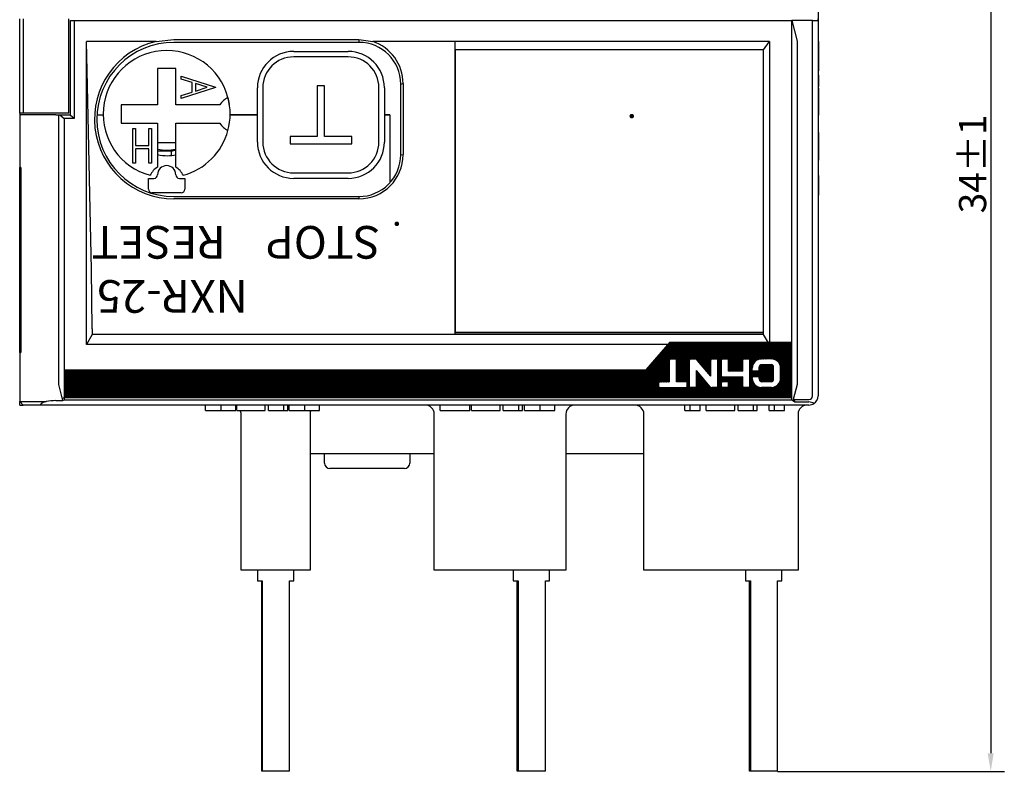
# Model space of a CAD drawing. Units: millimetres. Extents: x 587 to 4379, y 186 to 932.
# Drawn here: x 1568 to 1677, y 480 to 563 of the extents above; entities that cross this region are included whole.
import ezdxf

# ---------------------------------------------------------------- set-up
doc = ezdxf.new("R2010")
doc.units = ezdxf.units.MM
doc.layers.add('1', color=1, linetype='Continuous')
doc.layers.add('3', color=2, linetype='Continuous')
doc.styles.add('DIM', font='txt', dxfattribs={"width": 0.707, "height": 3})
doc.styles.add('JS2', font='romans.shx', dxfattribs={"width": 0.8, "height": 3.5, "bigfont": 'hztxt.shx'})
doc.dimstyles.new('STANDARD$0', dxfattribs={"dimtxt": 2.5, "dimasz": 2, "dimexe": 1.5, "dimexo": 0, "dimgap": 0.5, "dimtad": 1, "dimlfac": 0.25, "dimdsep": 46, "dimtxsty": 'DIM', "dimcen": 3, "dimclrd": 1, "dimclre": 1, "dimclrt": 2, "dimadec": 0, "dimazin": 0, "dimtfac": 1, "dimtdec": 3, "dimtofl": 0, "dimtmove": 0, "dimatfit": 3, "dimfxl": 0, "dimtolj": 1, "dimarcsym": 0})

# ---------------------------------------------------------------- blocks, each defined once
blk = doc.blocks.new('*D113')
at = {"layer": '1', "color": 1, "lineweight": -2}
for p, q in [((1655.04, 614.18), (1676.57, 614.18)), ((1675.07, 612.18), (1675.07, 482.18)), ((1651.58, 480.18), (1676.57, 480.18))]:
    blk.add_line(p, q, dxfattribs=at)
at = {"layer": '1', "color": 1, "lineweight": 106}
for points in [[(1674.73, 612.18), (1675.4, 612.18), (1675.07, 614.18)], [(1674.73, 482.18), (1675.4, 482.18), (1675.07, 480.18)]]:
    blk.add_solid(points, dxfattribs=at)
at = {"layer": 'Defpoints', "color": 0, "lineweight": 106}
for p in [(1655.04, 614.18), (1651.58, 480.18), (1675.07, 480.18)]:
    blk.add_point(p, dxfattribs=at)
at = {"layer": '1', "color": 2, "insert": (1673.07, 547.18), "char_height": 3, "attachment_point": 5, "rotation": 90, "style": 'DIM'}
blk.add_mtext('\\A1;34±1', dxfattribs=at)

msp = doc.modelspace()

# ---------------------------------------------------------------- hatches: boundary and pattern name
at = {"layer": '3'}
h = msp.add_hatch(dxfattribs=at)
h.set_pattern_fill('ANSI37', color=256, style=0)
h.set_pattern_definition([(45, (1804.27677, 1528.82246), (-0.088388348, 0.088388348), []), (135, (1804.27677, 1528.82246), (-0.088388348, -0.088388348), [])])
h.paths.add_polyline_path([(1653.1184, 521.4476), (1653.1184, 527.5076), (1639.689, 527.5076), (1637.0551, 524.4776), (1572.9584, 524.4776), (1572.9584, 521.4476)])
h.paths.add_polyline_path([(1638.4796, 523.1199), (1639.6533, 523.1235), (1639.6458, 525.6276), (1640.4283, 525.63), (1640.4359, 523.1259), (1641.6097, 523.1294), (1641.6116, 522.5034), (1638.4814, 522.4939)], flags=16)
h.paths.add_polyline_path([(1641.8629, 525.6343), (1642.6454, 525.6367), (1644.2162, 523.7633), (1644.2105, 525.6414), (1644.993, 525.6438), (1645.0025, 522.5137), (1644.22, 522.5113), (1642.6492, 524.3846), (1642.6549, 522.5066), (1641.8724, 522.5042)], flags=16)
h.paths.add_polyline_path([(1645.3919, 523.1409), (1646.1744, 523.1433), (1646.1763, 522.5172), (1645.3938, 522.5149)], flags=16)
h.paths.add_polyline_path([(1645.3843, 525.645), (1646.1668, 525.6474), (1646.1709, 524.3014), (1647.736, 524.3061), (1647.7319, 525.6521), (1648.5144, 525.6545), (1648.5239, 522.5244), (1647.7414, 522.522), (1647.7379, 523.6801), (1645.3903, 523.673)], flags=16)
h.paths.add_polyline_path([(1648.7817, 523.5268), (1648.7812, 523.6833), (1649.5638, 523.6857), (1649.5646, 523.404, 0.41421356), (1649.8158, 523.1543), (1650.88, 523.1575, 0.41421356), (1651.1297, 523.4087), (1651.1255, 524.786, 0.41421356), (1650.8743, 525.0356), (1649.8101, 525.0324, 0.41421356), (1649.5605, 524.7812), (1649.5619, 524.3117), (1648.7793, 524.3093), (1648.7783, 524.6536, -0.41421356), (1649.7769, 525.6583), (1650.9037, 525.6617, -0.41421356), (1651.9084, 524.6631), (1651.9118, 523.5363, -0.41421356), (1650.9132, 522.5316), (1649.7864, 522.5282, -0.41421356)], flags=16)

# ---------------------------------------------------------------- linework, layer by layer
for p, q in [((1656.0573, 566.5845), (1656.0573, 534.5845)), ((1568.0373, 552.7845), (1568.0373, 563.1845)), ((1568.4373, 563.1845), (1568.4373, 552.7845)), ((1573.4373, 552.7845), (1573.4373, 563.1845)), ((1573.6373, 562.9845), (1574.0373, 562.9845)), ((1573.6373, 552.528), (1573.6373, 562.9845)), ((1574.0373, 562.9845), (1574.0373, 552.1894)), ((1574.0373, 562.9845), (1653.1373, 562.9845)), ((1653.1373, 562.9845), (1653.7373, 560.7084)), ((1653.1373, 521.1593), (1653.1373, 562.9845)), ((1655.4373, 562.9845), (1653.1373, 562.9845)), ((1655.4373, 521.5845), (1655.4373, 562.9845)), ((1655.4373, 562.9845), (1656.0373, 562.9845)), ((1656.0373, 562.9845), (1656.0373, 563.1845)), ((1656.0373, 562.9845), (1656.0373, 521.5845)), ((1575.3873, 527.2512), (1575.3873, 560.6845)), ((1583.0624, 560.6845), (1575.3873, 560.6845)), ((1583.0625, 560.6835), (1585.0374, 560.9087)), ((1605.4373, 560.5845), (1585.0373, 560.5845)), ((1585.0374, 560.9087), (1605.4373, 560.9087)), ((1605.4373, 560.9087), (1606.9492, 560.6795)), ((1605.4373, 560.9087), (1605.4373, 560.5845)), ((1616.0373, 560.6845), (1606.9475, 560.6845)), ((1650.6873, 560.6845), (1616.0373, 560.6845)), ((1616.0373, 528.3845), (1616.0373, 560.6845)), ((1650.0373, 559.7564), (1650.6873, 560.6845)), ((1650.6873, 560.6845), (1650.6873, 527.2512)), ((1653.7373, 560.7084), (1653.7373, 522.8607)), ((1656.0773, 560.6598), (1656.0573, 560.6598)), ((1656.0773, 560.1676), (1656.0573, 560.1676)), ((1656.0773, 560.6598), (1656.0773, 560.1676)), ((1656.0773, 560.1676), (1656.0773, 559.6375)), ((1598.2373, 559.5845), (1604.2373, 559.5845)), ((1604.2373, 558.9845), (1598.2373, 558.9845)), ((1650.0373, 559.7564), (1616.0373, 559.7564)), ((1616.0873, 528.59), (1616.0873, 559.7564)), ((1649.9873, 559.7564), (1649.9873, 528.59)), ((1650.0373, 528.3703), (1650.0373, 559.7564)), ((1656.0773, 559.6375), (1656.0573, 559.6375)), ((1656.0773, 559.3346), (1656.0573, 559.3346)), ((1656.0773, 559.6375), (1656.0773, 559.3346)), ((1656.0773, 559.3346), (1656.0773, 558.1231)), ((1656.0773, 558.1231), (1656.0573, 558.1231)), ((1656.0773, 558.1231), (1656.0773, 557.4416)), ((1585.2373, 557.6845), (1583.2373, 557.6845)), ((1583.2373, 557.6845), (1583.2373, 553.6845)), ((1585.2373, 553.6845), (1585.2373, 557.6845)), ((1585.8373, 556.8554), (1589.604, 555.6481)), ((1585.8373, 556.5415), (1585.8373, 556.8554)), ((1656.0773, 557.4416), (1656.0573, 557.4416)), ((1656.0773, 556.9494), (1656.0573, 556.9494)), ((1656.0773, 556.9494), (1656.0773, 556.2679)), ((1587.0446, 556.1552), (1585.8373, 556.5415)), ((1587.0446, 555.0928), (1587.0446, 556.1552)), ((1587.4309, 556.0307), (1587.4309, 555.2173)), ((1588.7, 555.624), (1587.4309, 556.0307)), ((1601.6373, 555.7845), (1600.8373, 555.7845)), ((1600.8373, 555.7845), (1600.8373, 550.1845)), ((1601.6373, 550.1845), (1601.6373, 555.7845)), ((1610.0373, 555.9845), (1610.3007, 556.0335)), ((1610.0373, 548.1845), (1610.0373, 555.9845)), ((1610.3007, 556.0335), (1610.3007, 548.2004)), ((1656.0773, 556.2679), (1656.0573, 556.2679)), ((1656.0773, 555.7), (1656.0573, 555.7)), ((1656.0773, 556.2679), (1656.0773, 555.7)), ((1589.604, 555.5998), (1585.8373, 554.3926)), ((1585.8373, 554.7065), (1587.0446, 555.0928)), ((1585.8373, 554.3926), (1585.8373, 554.7065)), ((1587.4309, 555.2173), (1588.7, 555.624)), ((1589.604, 555.6481), (1589.604, 555.5998)), ((1594.2373, 549.5845), (1594.2373, 555.5845)), ((1594.8373, 555.5845), (1594.8373, 549.5845)), ((1607.6373, 549.5845), (1607.6373, 555.5845)), ((1608.2373, 555.5845), (1608.2373, 549.5845)), ((1656.0773, 555.5486), (1656.0573, 555.5486)), ((1656.0773, 555.0564), (1656.0573, 555.0564)), ((1656.0773, 554.7156), (1656.0573, 554.7156)), ((1656.0773, 555.5486), (1656.0773, 555.0564)), ((1656.0773, 555.0564), (1656.0773, 554.7156)), ((1656.0773, 554.7156), (1656.0773, 553.9206)), ((1583.2373, 553.6845), (1579.2373, 553.6845)), ((1579.2373, 553.6845), (1579.2373, 551.6845)), ((1590.1052, 553.6845), (1585.2373, 553.6845)), ((1656.0773, 553.9206), (1656.0573, 553.9206)), ((1656.0773, 553.9206), (1656.0773, 553.3905)), ((1568.4373, 552.7845), (1568.0373, 552.7845)), ((1568.0373, 552.7845), (1568.0373, 552.5845)), ((1568.0373, 552.5845), (1568.0373, 546.7845)), ((1572.0373, 552.5845), (1568.0373, 552.5845)), ((1573.4373, 552.7845), (1568.4373, 552.7845)), ((1572.0373, 552.5845), (1572.3373, 552.5845)), ((1572.3373, 522.8607), (1572.3373, 552.5845)), ((1572.3373, 552.5845), (1572.4707, 552.5845)), ((1572.4707, 552.5845), (1572.9373, 552.1894)), ((1572.4707, 552.5845), (1573.6373, 552.5845)), ((1574.0373, 552.1894), (1573.6373, 552.528)), ((1576.5693, 552.5845), (1577.238, 552.5845)), ((1576.5693, 552.5845), (1577.238, 552.5845)), ((1591.2366, 552.5845), (1594.2373, 552.5845)), ((1594.2373, 552.5845), (1591.2366, 552.5845)), ((1608.2373, 552.5845), (1608.8373, 552.5845)), ((1608.8373, 552.5845), (1608.2373, 552.5845)), ((1608.8373, 552.5845), (1608.8373, 545.1504)), ((1608.8373, 552.5845), (1608.8373, 545.1504)), ((1656.0773, 553.3905), (1656.0573, 553.3905)), ((1656.0773, 552.5576), (1656.0573, 552.5576)), ((1656.0773, 553.3905), (1656.0773, 552.5576)), ((1574.0373, 552.1894), (1572.9373, 552.1894)), ((1572.9373, 552.1894), (1572.9373, 521.1593)), ((1579.2373, 551.6845), (1583.2373, 551.6845)), ((1583.2373, 551.6845), (1583.2373, 546.8166)), ((1585.2373, 546.8165), (1585.2373, 551.6845)), ((1585.2373, 551.6845), (1590.1052, 551.6845)), ((1656.0773, 551.8382), (1656.0573, 551.8382)), ((1580.5116, 551.0845), (1580.8063, 551.0845)), ((1580.5116, 547.2536), (1580.5116, 551.0845)), ((1580.8063, 551.0845), (1580.8063, 549.2182)), ((1582.2798, 551.0845), (1582.5744, 551.0845)), ((1582.2798, 549.2182), (1582.2798, 551.0845)), ((1582.5744, 551.0845), (1582.5744, 547.2536)), ((1656.0773, 550.6267), (1656.0573, 550.6267)), ((1656.0773, 550.551), (1656.0573, 550.551)), ((1656.0773, 550.6267), (1656.0773, 550.551)), ((1656.0773, 550.551), (1656.0773, 549.9074)), ((1580.8063, 549.2182), (1582.2798, 549.2182)), ((1585.2373, 549.4845), (1583.2373, 549.4845)), ((1600.8373, 550.1845), (1597.8373, 550.1845)), ((1597.8373, 550.1845), (1597.8373, 549.3845)), ((1597.8373, 549.3845), (1604.6373, 549.3845)), ((1604.6373, 550.1845), (1601.6373, 550.1845)), ((1604.6373, 549.3845), (1604.6373, 550.1845)), ((1656.0773, 549.9074), (1656.0573, 549.9074)), ((1656.0773, 549.5666), (1656.0573, 549.5666)), ((1656.0773, 549.9074), (1656.0773, 549.5666)), ((1656.0773, 549.5666), (1656.0773, 548.4308)), ((1580.8063, 548.8253), (1580.8063, 547.2536)), ((1582.2798, 548.8253), (1580.8063, 548.8253)), ((1582.2798, 547.2536), (1582.2798, 548.8253)), ((1584.7373, 548.5845), (1583.2373, 548.5845)), ((1584.7373, 548.6151), (1584.7373, 548.1019)), ((1610.0373, 548.1845), (1610.3007, 548.2004)), ((1656.0773, 548.4308), (1656.0573, 548.4308)), ((1656.0773, 548.4308), (1656.0773, 547.5979)), ((1580.8063, 547.2536), (1580.5116, 547.2536)), ((1582.5744, 547.2536), (1582.2798, 547.2536)), ((1656.0773, 547.5979), (1656.0573, 547.5979)), ((1568.0373, 526.3845), (1568.0373, 546.7845)), ((1568.1643, 546.7845), (1568.0373, 546.7845)), ((1568.1643, 546.7845), (1568.1643, 526.3845)), ((1598.2373, 546.1845), (1604.2373, 546.1845)), ((1582.2373, 545.5845), (1582.8373, 545.5845)), ((1582.2373, 544.3845), (1582.2373, 545.5845)), ((1585.6373, 545.5845), (1586.2373, 545.5845)), ((1586.2373, 545.5845), (1586.2373, 544.3845)), ((1604.2373, 545.5845), (1598.2373, 545.5845)), ((1656.0773, 545.8941), (1656.0573, 545.8941)), ((1656.0773, 545.3262), (1656.0573, 545.3262)), ((1656.0773, 544.8719), (1656.0573, 544.8719)), ((1656.0773, 545.8941), (1656.0773, 545.3262)), ((1656.0773, 545.3262), (1656.0773, 544.8719)), ((1656.0773, 544.8719), (1656.0773, 544.5311)), ((1585.8373, 543.9845), (1582.6373, 543.9845)), ((1656.0773, 544.5311), (1656.0573, 544.5311)), ((1656.0773, 543.7361), (1656.0573, 543.7361)), ((1656.0773, 544.5311), (1656.0773, 543.7361)), ((1585.0373, 543.5845), (1605.4373, 543.5845)), ((1605.4373, 543.3162), (1585.0373, 543.3162)), ((1605.4373, 543.5845), (1605.4373, 543.3162)), ((1656.0773, 542.1081), (1656.0573, 542.1081)), ((1656.0573, 534.5845), (1656.0573, 530.5845)), ((1656.0573, 530.5845), (1656.0373, 530.5845)), ((1576.0373, 528.9776), (1576.0373, 528.3703)), ((1649.9873, 528.59), (1616.0873, 528.59)), ((1616.0873, 528.5584), (1616.0873, 528.59)), ((1649.9873, 528.5584), (1616.0873, 528.5584)), ((1649.9873, 528.59), (1649.9873, 528.5584)), ((1576.0373, 528.3703), (1575.3873, 527.2512)), ((1576.0373, 528.3845), (1616.0373, 528.3845)), ((1616.0373, 528.3845), (1650.0373, 528.3845)), ((1650.6873, 527.2512), (1650.0373, 528.3703)), ((1568.0373, 526.3845), (1568.0373, 520.9845)), ((1568.0373, 526.3845), (1568.1643, 526.3845)), ((1650.6873, 527.2512), (1575.3873, 527.2512)), ((1572.8043, 521.0691), (1572.3373, 522.8607)), ((1653.7373, 522.8607), (1653.3016, 521.1845)), ((1568.0373, 520.9845), (1568.4373, 520.5845)), ((1568.0373, 520.5845), (1568.0373, 520.9845)), ((1568.0373, 520.9845), (1570.9406, 520.9845)), ((1572.0373, 521.0691), (1572.8043, 521.0691)), ((1572.8043, 521.0691), (1572.9373, 521.1593)), ((1572.9373, 521.1593), (1653.1373, 521.1593)), ((1653.1373, 521.1593), (1653.4793, 520.927)), ((1653.3016, 521.1845), (1653.4793, 520.927)), ((1653.3016, 521.1845), (1655.0373, 521.1845)), ((1568.0373, 520.5845), (1568.4373, 520.5845)), ((1570.2446, 520.5845), (1568.4373, 520.5845)), ((1655.0373, 520.5845), (1570.2446, 520.5845)), ((1588.5181, 519.9845), (1588.5181, 520.5845)), ((1590.2398, 519.9845), (1590.2398, 520.5845)), ((1591.8514, 519.9845), (1591.8514, 520.5845)), ((1591.9604, 519.9845), (1591.9604, 520.5845)), ((1591.9604, 519.9845), (1595.1014, 519.9845)), ((1595.1014, 519.9845), (1595.1014, 520.5845)), ((1595.4668, 519.9845), (1595.4668, 520.5845)), ((1595.4668, 519.9845), (1597.1675, 519.9845)), ((1597.1675, 519.9845), (1597.1675, 520.5845)), ((1597.1675, 519.9845), (1597.5822, 519.9845)), ((1597.5822, 519.9845), (1597.5822, 520.5845)), ((1597.7552, 519.9845), (1597.7552, 520.5845)), ((1599.464, 519.9845), (1599.464, 520.5845)), ((1601.0886, 519.9845), (1601.0886, 520.5845)), ((1614.3963, 519.9845), (1614.3963, 520.5845)), ((1614.3963, 519.9845), (1617.6655, 519.9845)), ((1617.6655, 519.9845), (1617.6655, 520.5845)), ((1617.8386, 519.9845), (1617.8386, 520.5845)), ((1617.8386, 519.9845), (1620.9796, 519.9845)), ((1620.9796, 519.9845), (1620.9796, 520.5845)), ((1621.345, 519.9845), (1621.345, 520.5845)), ((1621.345, 519.9845), (1623.0457, 519.9845)), ((1623.0457, 519.9845), (1623.0457, 520.5845)), ((1623.0457, 519.9845), (1623.4604, 519.9845)), ((1623.4604, 519.9845), (1623.4604, 520.5845)), ((1623.6975, 519.9845), (1623.6975, 520.5845)), ((1625.4193, 519.9845), (1625.4193, 520.5845)), ((1627.0309, 519.9845), (1627.0309, 520.5845)), ((1641.3642, 519.9845), (1641.3642, 520.5845)), ((1641.3642, 519.9845), (1641.9411, 519.9845)), ((1641.9411, 519.9845), (1641.9411, 520.5845)), ((1641.9411, 519.9845), (1643.0309, 519.9845)), ((1643.0309, 519.9845), (1643.0309, 520.5845)), ((1643.7168, 519.9845), (1643.7168, 520.5845)), ((1643.7168, 519.9845), (1646.8578, 519.9845)), ((1646.8578, 519.9845), (1646.8578, 520.5845)), ((1647.2232, 519.9845), (1647.2232, 520.5845)), ((1647.2232, 519.9845), (1648.9239, 519.9845)), ((1648.9239, 519.9845), (1648.9239, 520.5845)), ((1648.9239, 519.9845), (1649.3386, 519.9845)), ((1649.3386, 519.9845), (1649.3386, 520.5845)), ((1650.6655, 519.9845), (1650.6655, 520.5845)), ((1650.6655, 519.9845), (1651.2424, 519.9845)), ((1651.2424, 519.9845), (1651.2424, 520.5845)), ((1651.2424, 519.9845), (1652.3322, 519.9845)), ((1652.3322, 519.9845), (1652.3322, 520.5845)), ((1653.4793, 520.927), (1655.0373, 520.927)), ((1592.4373, 502.3845), (1592.4373, 519.5845)), ((1600.0373, 519.5845), (1600.0373, 502.3845)), ((1613.7373, 502.3845), (1613.7373, 519.5845)), ((1628.2373, 519.5845), (1628.2373, 502.3845)), ((1636.8373, 502.3845), (1636.8373, 519.5845)), ((1653.8373, 519.5845), (1653.8373, 502.3845)), ((1613.7373, 515.1845), (1600.0373, 515.1845)), ((1601.6373, 514.451), (1601.6373, 515.1845)), ((1601.6373, 514.1845), (1601.6373, 514.451)), ((1611.0373, 515.1845), (1611.0373, 514.451)), ((1611.0373, 514.451), (1611.0373, 514.1845)), ((1636.8373, 515.1845), (1628.2373, 515.1845)), ((1610.4373, 513.5845), (1602.2373, 513.5845)), ((1594.8373, 502.3845), (1592.4373, 502.3845)), ((1594.2373, 502.3845), (1594.2373, 501.1845)), ((1597.6373, 502.3845), (1594.8373, 502.3845)), ((1600.0373, 502.3845), (1597.6373, 502.3845)), ((1598.2373, 501.1845), (1598.2373, 502.3845)), ((1616.1373, 502.3845), (1613.7373, 502.3845)), ((1625.8373, 502.3845), (1616.1373, 502.3845)), ((1622.4373, 502.3845), (1622.4373, 501.1845)), ((1628.2373, 502.3845), (1625.8373, 502.3845)), ((1626.4373, 501.1845), (1626.4373, 502.3845)), ((1639.2373, 502.3845), (1636.8373, 502.3845)), ((1651.4373, 502.3845), (1639.2373, 502.3845)), ((1648.0373, 502.3845), (1648.0373, 501.1845)), ((1653.8373, 502.3845), (1651.4373, 502.3845)), ((1652.0373, 501.1845), (1652.0373, 502.3845)), ((1594.2373, 501.1845), (1594.7637, 501.1845)), ((1594.7115, 480.1845), (1594.7115, 501.1845)), ((1594.7637, 501.1845), (1594.7637, 480.1845)), ((1597.7631, 501.1845), (1598.2373, 501.1845)), ((1597.7631, 480.1845), (1597.7631, 501.1845)), ((1622.4373, 501.1845), (1622.9943, 501.1845)), ((1622.8829, 480.1845), (1622.8829, 501.1845)), ((1622.9943, 501.1845), (1622.9943, 480.1845)), ((1625.9916, 501.1845), (1626.4373, 501.1845)), ((1625.9916, 480.1845), (1625.9916, 501.1845)), ((1648.0373, 501.1845), (1648.5792, 501.1845)), ((1648.4968, 480.1845), (1648.4968, 501.1845)), ((1648.5792, 501.1845), (1648.5792, 480.1845)), ((1651.5778, 501.1845), (1652.0373, 501.1845)), ((1651.5778, 480.1845), (1651.5778, 501.1845)), ((1594.7637, 480.1845), (1594.7115, 480.1845)), ((1597.7631, 480.1845), (1594.7637, 480.1845)), ((1622.9943, 480.1845), (1622.8829, 480.1845)), ((1625.9916, 480.1845), (1622.9943, 480.1845)), ((1648.5792, 480.1845), (1648.4968, 480.1845)), ((1651.5778, 480.1845), (1648.5792, 480.1845))]:
    msp.add_line(p, q)
at = {"flags": 128}
msp.add_lwpolyline([(1576.0373, 528.9776), (1575.9363, 535.5395), (1575.8164, 542.1623), (1575.6742, 548.9929), (1575.5142, 555.7901), (1575.3873, 560.6845)], dxfattribs=at)
for centre, radius, start, end in [((1585.0808, 552.118), 8.8011, 103.258339, 269.716832), ((1585.0373, 552.0845), 8.5, 90.000023, 269.999977), ((1605.4373, 555.9845), 4.6, 0, 89.999952), ((1605.3699, 556.0128), 4.9309, 0.240553, 71.34048), ((1584.2373, 552.6845), 7, 15.030155, 254.968842), ((1598.2373, 555.5845), 4, 90, 180), ((1598.2373, 555.5845), 3.4, 90, 180), ((1604.2373, 555.5845), 4, 0, 90), ((1604.2373, 555.5845), 3.4, 0, 90), ((1591.8373, 552.6845), 2, 114.817974, 150), ((1584.2373, 552.6845), 7, 344.969845, 15.030155), ((1584.2373, 552.6845), 7, 8.750302, 15.030155), ((1591.8373, 552.6845), 2, 210, 245.182026), ((1584.2373, 552.6845), 7, 285.029152, 344.969845), ((1598.2373, 549.5845), 4, 180, 270), ((1598.2373, 549.5845), 3.4, 180, 270), ((1604.2373, 549.5845), 3.4, 270, 0), ((1604.2373, 549.5845), 4, 270, 0), ((1584.2373, 552.6845), 4, 255.522488, 284.477512), ((1584.3373, 552.6845), 4.6, 256.164776, 270), ((1584.3373, 552.6845), 4.6, 270, 281.282824), ((1584.2373, 552.6845), 4.1, 277.004726, 284.116981), ((1605.4019, 548.2149), 4.8988, 270.413763, 359.829294), ((1605.4373, 548.1845), 4.6, 269.999996, 0), ((1584.2372, 545.0845), 2, 119.9956, 155.181023), ((1582.8373, 545.9845), 0.4, 269.998891, 0), ((1584.2373, 545.9845), 1, 90, 180), ((1584.2373, 545.9845), 1, 0, 90), ((1584.2372, 545.0845), 2, 24.816971, 59.995599), ((1585.6373, 545.9845), 0.4, 180, 269.999883), ((1582.6373, 544.3845), 0.4, 180, 270), ((1585.8373, 544.3845), 0.4, 270, 0), ((1655.0373, 521.5845), 0.4, 270, 0), ((1655.0373, 521.5845), 1, 302.164578, 0), ((1591.4373, 519.5845), 1, 58.461127, 65.537187), ((1591.4373, 519.5845), 1, 0, 23.578178), ((1601.0373, 519.5845), 1, 156.164258, 180), ((1612.7373, 519.5845), 1, 0, 90), ((1629.2373, 519.5845), 1, 90, 180), ((1635.8373, 519.5845), 1, 0, 90), ((1654.8373, 519.5845), 1, 90, 180), ((1654.9333, 519.7897), 1.142, 56.135839, 84.77601), ((1655.0373, 521.5845), 1, 270, 302.164578), ((1602.2373, 514.1845), 0.6, 180, 270), ((1610.4373, 514.1845), 0.6, 270, 0)]:
    msp.add_arc(centre, radius, start, end)
for centre, major_axis, ratio, start_param, end_param in [((1572.0373, 519.6837), (2.251, 0), 0.66169871, 2.07964474, 2.4921284), ((1572.0373, 518.8618), (4, 0), 0.55182862, 1.57079633, 1.84851158)]:
    msp.add_ellipse(centre, major_axis=major_axis, ratio=ratio, start_param=start_param, end_param=end_param)
for points, knots in [([(1588.5181, 519.9845), (1588.5451, 519.9845), (1588.5991, 519.9845), (1589.0991, 519.9845), (1589.6748, 519.9845), (1590.0513, 519.9845), (1590.2398, 519.9845)], [0, 0, 0, 0, 0.2793607, 0.55833301, 0.77891616, 1, 1, 1, 1]), ([(1590.2398, 519.9845), (1590.4832, 519.9845), (1590.9689, 519.9845), (1591.5286, 519.9845), (1591.8156, 519.9845), (1591.8394, 519.9845), (1591.8514, 519.9845)], [0, 0, 0, 0, 0.28011604, 0.55900542, 0.77919655, 1, 1, 1, 1]), ([(1597.7552, 519.9845), (1597.7793, 519.9845), (1597.8273, 519.9845), (1598.2902, 519.9845), (1598.8734, 519.9845), (1599.267, 519.9845), (1599.464, 519.9845)], [0, 0, 0, 0, 0.27984342, 0.55896335, 0.77924865, 1, 1, 1, 1]), ([(1599.464, 519.9845), (1599.6826, 519.9845), (1600.1193, 519.9845), (1600.6549, 519.9845), (1600.9987, 519.9845), (1601.0586, 519.9845), (1601.0886, 519.9845)], [0, 0, 0, 0, 0.28033547, 0.559751, 0.77971901, 1, 1, 1, 1]), ([(1623.6975, 519.9845), (1623.7246, 519.9845), (1623.7786, 519.9845), (1624.2786, 519.9845), (1624.8543, 519.9845), (1625.2308, 519.9845), (1625.4193, 519.9845)], [0, 0, 0, 0, 0.2793607, 0.55833301, 0.77891616, 1, 1, 1, 1]), ([(1625.4193, 519.9845), (1625.6627, 519.9845), (1626.1484, 519.9845), (1626.7081, 519.9845), (1626.9951, 519.9845), (1627.0189, 519.9845), (1627.0309, 519.9845)], [0, 0, 0, 0, 0.28011632, 0.55900367, 0.77919633, 1, 1, 1, 1]), ([(1625.6887, 519.9845), (1625.7212, 519.9845), (1625.897, 519.9845), (1626.1216, 519.9845), (1626.2473, 519.9845), (1626.2568, 519.9845), (1626.2616, 519.9845)], [0, 0, 0, 0, 0.08043751, 0.43536699, 0.71722583, 1, 1, 1, 1])]:
    msp.add_open_spline(points, degree=3, knots=knots)
at = {"layer": '1'}
for p, q in [((1639.689, 527.5076), (1637.0551, 524.4776)), ((1639.6923, 527.5076), (1637.0584, 524.4776)), ((1639.689, 527.5076), (1653.1184, 527.5076)), ((1639.6923, 527.5076), (1653.1217, 527.5076)), ((1653.1184, 527.5076), (1653.1184, 521.4476)), ((1653.1217, 527.5076), (1653.1217, 521.4476)), ((1639.6533, 523.1235), (1639.646, 525.5337)), ((1639.6566, 523.1235), (1639.6493, 525.5337)), ((1640.3344, 525.6297), (1639.7397, 525.6279)), ((1640.3377, 525.6297), (1639.743, 525.6279)), ((1640.4359, 523.1259), (1640.4286, 525.536)), ((1640.4392, 523.1259), (1640.4319, 525.536)), ((1641.8721, 522.5981), (1641.8632, 525.5404)), ((1641.8754, 522.5981), (1641.8665, 525.5404)), ((1642.5282, 525.6363), (1641.9568, 525.6346)), ((1642.5315, 525.6363), (1641.9601, 525.6346)), ((1644.2162, 523.7633), (1642.7208, 525.5468)), ((1644.2195, 523.7633), (1642.7241, 525.5468)), ((1644.2162, 523.7633), (1644.2108, 525.5475)), ((1644.2195, 523.7633), (1644.2141, 525.5475)), ((1644.8991, 525.6435), (1644.3044, 525.6417)), ((1644.9024, 525.6435), (1644.3077, 525.6417)), ((1645.0022, 522.6076), (1644.9933, 525.5499)), ((1645.0055, 522.6076), (1644.9966, 525.5499)), ((1645.39, 523.7669), (1645.3846, 525.5511)), ((1645.3933, 523.7669), (1645.3879, 525.5511)), ((1646.0729, 525.6471), (1645.4782, 525.6453)), ((1646.0762, 525.6471), (1645.4815, 525.6453)), ((1646.1709, 524.3014), (1646.1671, 525.5535)), ((1646.1742, 524.3014), (1646.1704, 525.5535)), ((1647.736, 524.3061), (1647.7322, 525.5582)), ((1647.7393, 524.3061), (1647.7355, 525.5582)), ((1648.4205, 525.6542), (1647.8258, 525.6524)), ((1648.4238, 525.6542), (1647.8291, 525.6524)), ((1648.5236, 522.6183), (1648.5147, 525.5606)), ((1648.5269, 522.6183), (1648.518, 525.5606)), ((1650.9037, 525.6617), (1649.7769, 525.6583)), ((1650.9071, 525.6617), (1649.7802, 525.6583)), ((1572.9584, 521.4476), (1572.9584, 524.4776)), ((1572.9584, 524.4776), (1637.0551, 524.4776)), ((1572.9617, 521.4476), (1572.9617, 524.4776)), ((1572.9617, 524.4776), (1637.0584, 524.4776)), ((1644.1446, 522.6012), (1642.6492, 524.3846)), ((1642.6547, 522.6005), (1642.6492, 524.3846)), ((1644.1479, 522.6012), (1642.6525, 524.3846)), ((1642.658, 522.6005), (1642.6525, 524.3846)), ((1647.736, 524.3061), (1646.1709, 524.3014)), ((1647.7393, 524.3061), (1646.1742, 524.3014)), ((1648.7791, 524.4032), (1648.7783, 524.6536)), ((1648.7824, 524.4032), (1648.7816, 524.6536)), ((1649.468, 524.3114), (1648.8733, 524.3096)), ((1649.4713, 524.3114), (1648.8766, 524.3096)), ((1649.5616, 524.4056), (1649.5605, 524.7812)), ((1649.5649, 524.4056), (1649.5638, 524.7812)), ((1650.8743, 525.0356), (1649.8101, 525.0324)), ((1650.8776, 525.0356), (1649.8134, 525.0324)), ((1651.1297, 523.4087), (1651.1255, 524.786)), ((1651.133, 523.4087), (1651.1288, 524.786)), ((1651.9118, 523.5363), (1651.9084, 524.6631)), ((1651.9151, 523.5363), (1651.9117, 524.6631)), ((1639.6533, 523.1235), (1638.5735, 523.1202)), ((1639.6566, 523.1235), (1638.5768, 523.1202)), ((1641.5158, 523.1291), (1640.4359, 523.1259)), ((1641.5191, 523.1291), (1640.4392, 523.1259)), ((1647.7379, 523.6801), (1645.4842, 523.6733)), ((1646.0805, 523.143), (1645.4858, 523.1412)), ((1647.7412, 523.6801), (1645.4875, 523.6733)), ((1646.0838, 523.143), (1645.4891, 523.1412)), ((1647.7411, 522.6159), (1647.7379, 523.6801)), ((1647.7444, 522.6159), (1647.7412, 523.6801)), ((1648.7817, 523.5268), (1648.7815, 523.5894)), ((1648.785, 523.5268), (1648.7848, 523.5894)), ((1649.4699, 523.6854), (1648.8752, 523.6836)), ((1649.4732, 523.6854), (1648.8785, 523.6836)), ((1649.5646, 523.404), (1649.5641, 523.5918)), ((1649.5679, 523.404), (1649.5674, 523.5918)), ((1650.88, 523.1575), (1649.8158, 523.1543)), ((1650.8833, 523.1575), (1649.8191, 523.1543)), ((1638.4812, 522.5878), (1638.4798, 523.026)), ((1638.4845, 522.5878), (1638.4831, 523.026)), ((1641.5177, 522.5031), (1638.5754, 522.4942)), ((1641.521, 522.5031), (1638.5787, 522.4942)), ((1641.6113, 522.5973), (1641.61, 523.0355)), ((1641.6146, 522.5973), (1641.6133, 523.0355)), ((1642.561, 522.5063), (1641.9663, 522.5045)), ((1642.5643, 522.5063), (1641.9696, 522.5045)), ((1644.9086, 522.5134), (1644.3373, 522.5117)), ((1644.9119, 522.5134), (1644.3406, 522.5117)), ((1645.3935, 522.6088), (1645.3922, 523.047)), ((1645.3968, 522.6088), (1645.3955, 523.047)), ((1646.0824, 522.5169), (1645.4877, 522.5151)), ((1646.0857, 522.5169), (1645.491, 522.5151)), ((1646.176, 522.6111), (1646.1747, 523.0494)), ((1646.1793, 522.6111), (1646.178, 523.0494)), ((1648.43, 522.5241), (1647.8353, 522.5223)), ((1648.4333, 522.5241), (1647.8386, 522.5223)), ((1650.9132, 522.5316), (1649.7864, 522.5282)), ((1650.9165, 522.5316), (1649.7897, 522.5282)), ((1572.9373, 521.4226), (1653.1373, 521.4226)), ((1653.1184, 521.4476), (1572.9584, 521.4476)), ((1653.1217, 521.4476), (1572.9617, 521.4476))]:
    msp.add_line(p, q, dxfattribs=at)
at = {"layer": '1', "const_width": 0.25}
for points in [[(1635.5001, 552.5751, 1), (1635.5001, 552.3251, 1)], [(1609.6098, 540.6955, 1), (1609.6098, 540.4455, 1)]]:
    msp.add_lwpolyline(points, format="xyb", close=True, dxfattribs=at)
at = {"layer": '1'}
for centre, radius, start, end in [((1639.7399, 525.534), 0.0939, 90.173752, 180.173752), ((1639.7432, 525.534), 0.0939, 90.173752, 180.173752), ((1640.3347, 525.5358), 0.0939, 0.173752, 90.173752), ((1640.338, 525.5358), 0.0939, 0.173752, 90.173752), ((1641.9571, 525.5407), 0.0939, 90.173752, 180.173752), ((1641.9604, 525.5407), 0.0939, 90.173752, 180.173752), ((1642.5289, 525.3859), 0.2504, 39.979323, 90.173752), ((1642.5322, 525.3859), 0.2504, 39.979323, 90.173752), ((1644.3047, 525.5478), 0.0939, 90.173752, 180.173752), ((1644.308, 525.5478), 0.0939, 90.173752, 180.173752), ((1644.8994, 525.5496), 0.0939, 0.173752, 90.173752), ((1644.9027, 525.5496), 0.0939, 0.173752, 90.173752), ((1645.4785, 525.5514), 0.0939, 90.173752, 180.173752), ((1645.4818, 525.5514), 0.0939, 90.173752, 180.173752), ((1646.0732, 525.5532), 0.0939, 0.173752, 90.173752), ((1646.0765, 525.5532), 0.0939, 0.173752, 90.173752), ((1647.8261, 525.5585), 0.0939, 90.173752, 180.173752), ((1647.8294, 525.5585), 0.0939, 90.173752, 180.173752), ((1648.4208, 525.5603), 0.0939, 0.173752, 90.173752), ((1648.4241, 525.5603), 0.0939, 0.173752, 90.173752), ((1649.7799, 524.6567), 1.0016, 90.173752, 180.173752), ((1649.7832, 524.6567), 1.0016, 90.173752, 180.173752), ((1650.9068, 524.6601), 1.0016, 0.173752, 90.173752), ((1650.9101, 524.6601), 1.0016, 0.173752, 90.173752), ((1648.873, 524.4035), 0.0939, 180.173752, 270.173752), ((1648.8763, 524.4035), 0.0939, 180.173752, 270.173752), ((1649.4677, 524.4053), 0.0939, 270.173752, 0.173752), ((1649.471, 524.4053), 0.0939, 270.173752, 0.173752), ((1649.8109, 524.782), 0.2504, 90.173752, 180.173752), ((1649.8142, 524.782), 0.2504, 90.173752, 180.173752), ((1650.8751, 524.7852), 0.2504, 0.173752, 90.173752), ((1650.8784, 524.7852), 0.2504, 0.173752, 90.173752), ((1638.5737, 523.0263), 0.0939, 90.173752, 180.173752), ((1638.577, 523.0263), 0.0939, 90.173752, 180.173752), ((1641.5161, 523.0352), 0.0939, 0.173752, 90.173752), ((1641.5194, 523.0352), 0.0939, 0.173752, 90.173752), ((1645.4839, 523.7672), 0.0939, 180.173752, 270.173752), ((1645.4861, 523.0473), 0.0939, 90.173752, 180.173752), ((1645.4872, 523.7672), 0.0939, 180.173752, 270.173752), ((1645.4894, 523.0473), 0.0939, 90.173752, 180.173752), ((1646.0808, 523.0491), 0.0939, 0.173752, 90.173752), ((1646.0841, 523.0491), 0.0939, 0.173752, 90.173752), ((1648.8754, 523.5897), 0.0939, 90.173752, 180.173752), ((1649.7834, 523.5298), 1.0016, 180.173752, 270.173752), ((1648.8787, 523.5897), 0.0939, 90.173752, 180.173752), ((1649.7867, 523.5298), 1.0016, 180.173752, 270.173752), ((1649.4702, 523.5915), 0.0939, 0.173752, 90.173752), ((1649.4735, 523.5915), 0.0939, 0.173752, 90.173752), ((1649.815, 523.4047), 0.2504, 180.173752, 270.173752), ((1649.8183, 523.4047), 0.2504, 180.173752, 270.173752), ((1650.8793, 523.4079), 0.2504, 270.173752, 0.173752), ((1650.8826, 523.4079), 0.2504, 270.173752, 0.173752), ((1650.9102, 523.5332), 1.0016, 270.173752, 0.173752), ((1650.9135, 523.5332), 1.0016, 270.173752, 0.173752), ((1638.5751, 522.5881), 0.0939, 180.173752, 270.173752), ((1638.5784, 522.5881), 0.0939, 180.173752, 270.173752), ((1641.5174, 522.597), 0.0939, 270.173752, 0.173752), ((1641.5207, 522.597), 0.0939, 270.173752, 0.173752), ((1641.966, 522.5984), 0.0939, 180.173752, 270.173752), ((1641.9693, 522.5984), 0.0939, 180.173752, 270.173752), ((1642.5608, 522.6002), 0.0939, 270.173752, 0.173752), ((1642.5641, 522.6002), 0.0939, 270.173752, 0.173752), ((1644.3365, 522.7621), 0.2504, 219.979323, 270.173752), ((1644.3398, 522.7621), 0.2504, 219.979323, 270.173752), ((1644.9083, 522.6073), 0.0939, 270.173752, 0.173752), ((1644.9116, 522.6073), 0.0939, 270.173752, 0.173752), ((1645.4874, 522.6091), 0.0939, 180.173752, 270.173752), ((1645.4907, 522.6091), 0.0939, 180.173752, 270.173752), ((1646.0821, 522.6109), 0.0939, 270.173752, 0.173752), ((1646.0854, 522.6109), 0.0939, 270.173752, 0.173752), ((1647.835, 522.6162), 0.0939, 180.173752, 270.173752), ((1647.8383, 522.6162), 0.0939, 180.173752, 270.173752), ((1648.4297, 522.618), 0.0939, 270.173752, 0.173752), ((1648.433, 522.618), 0.0939, 270.173752, 0.173752)]:
    msp.add_arc(centre, radius, start, end, dxfattribs=at)
msp.add_open_spline([(1572.8043, 521.3323), (1572.8486, 521.3624), (1572.8929, 521.3925), (1572.9373, 521.4226)], degree=3, dxfattribs=at)
for p in [(1653.1184, 524.4776), (1653.1217, 524.4776)]:
    msp.add_point(p, dxfattribs=at)

# ---------------------------------------------------------------- texts
at = {"layer": '3', "char_height": 3.6, "width": 147.169405, "attachment_point": 1, "rotation": 180, "style": 'JS2'}
for s, insert in [('{\\fSwis721 BT|b1|i0|c0|p34;STOP    RESET}', (1607.7672, 536.7241)), ('{\\fSwis721 BT|b1|i0|c0|p34;NXR-25}', (1593.1672, 530.758))]:
    msp.add_mtext(s, dxfattribs=dict(at, insert=insert))

# ---------------------------------------------------------------- dimensions: what is measured, and where the dimension line sits
at = {"layer": '1'}
dim = msp.add_linear_dim(base=(1675.067013, 480.1845), p1=(1655.037286, 614.184504), p2=(1651.577759, 480.1845), angle=90, dimstyle='STANDARD$0', override={"dimdec": 0, "dimtol": 1, "dimtp": 1, "dimtm": 1}, dxfattribs=at)
dim.commit()
dim.dimension.update_dxf_attribs({"geometry": '*D113', "text_midpoint": (1673.067013, 547.184502)})

doc.saveas('drawing.dxf')
